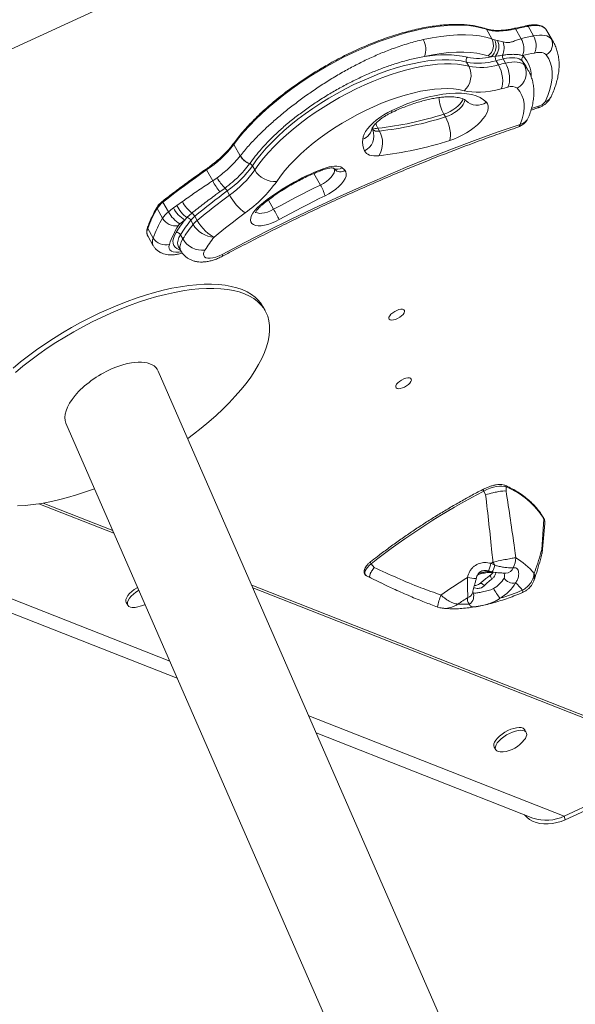
# Model space of a CAD drawing. Units: millimetres. Extents: x -3106 to 13240, y -5740 to 1341.
# Drawn here: x 11027 to 11343, y -766 to -206 of the extents above; entities that cross this region are included whole.
import ezdxf

# ---------------------------------------------------------------- set-up
doc = ezdxf.new("R2010")
doc.units = ezdxf.units.MM

msp = doc.modelspace()

# ---------------------------------------------------------------- linework, layer by layer
at = {"color": 7, "linetype": 'Continuous', "lineweight": 15}
for p, q in [((11966.93, 213.23), (10931.03, -265.1)), ((11295.53, -217.2), (11292.42, -211.69)), ((11312.14, -217.03), (11309.04, -211.52)), ((11319.2, -215.5), (11316.1, -210)), ((11329.34, -217.19), (11326.23, -211.69)), ((11327.44, -213.55), (11326.23, -211.69)), ((11297.01, -217.63), (11298.75, -218.07)), ((11298.75, -218.07), (11301.91, -218.86)), ((11312.14, -217.03), (11312.19, -217.01)), ((11330.54, -219.05), (11327.44, -213.55)), ((11297.55, -227.03), (11295.2, -227.35)), ((11303.3, -230.9), (11301.97, -228.55)), ((11313.03, -226.64), (11313.01, -226.63)), ((11282.4, -232.72), (11281.07, -230.36)), ((11299.28, -231.89), (11297.95, -229.53)), ((11314.02, -232.05), (11312.69, -229.69)), ((11314.94, -232.74), (11314.77, -232.46)), ((11316.27, -235.1), (11314.94, -232.74)), ((11317.8, -257.62), (11321.59, -256.42)), ((11268.25, -259.9), (11269.14, -261.47)), ((11230.67, -267.96), (11231.55, -269.53)), ((11152.39, -283.64), (11148.75, -277.19)), ((11152.39, -283.64), (11152.5, -283.5)), ((11157.81, -288.04), (11157.73, -288.16)), ((11160.71, -291.63), (11159.38, -289.27)), ((11136.77, -297.87), (11133.26, -291.66)), ((11136.77, -297.87), (11139.23, -296.17)), ((11143.76, -301.9), (11140.9, -304)), ((11146.36, -305.91), (11145.03, -303.55)), ((11111.6, -315.42), (11108.49, -309.92)), ((11114.43, -313.22), (11116.35, -311.81)), ((11116.35, -311.81), (11119.53, -309.61)), ((11108.23, -319.06), (11105.13, -313.56)), ((11122.12, -318.75), (11120.89, -320.11)), ((11124.89, -316.19), (11122.12, -318.75)), ((11127.9, -320.32), (11126.56, -317.96)), ((11125.66, -322.56), (11124.33, -320.2)), ((11102.92, -330.35), (11099.81, -324.85)), ((11099.89, -329.18), (11102.99, -334.69)), ((11119.79, -330.83), (11118.46, -328.47)), ((11117.32, -335.26), (11118.65, -337.62)), ((11166.62, -371.61), (11165.29, -369.25)), ((11496.95, -1301.53), (11105.79, -405.93)), ((11053.27, -435.59), (11441.96, -1325.55)), ((10793.86, -453.8), (11116.58, -580.55)), ((11291.99, -476.34), (11290.9, -474.22)), ((11303.64, -474.16), (11303.68, -471.83)), ((11040.25, -480.99), (11079.9, -496.57)), ((11037.93, -481.37), (11080.58, -498.12)), ((11323.9, -507.44), (11325.17, -490.04)), ((11324.08, -509.18), (11325.65, -492.51)), ((11325.64, -492.62), (11325.65, -492.51)), ((11228.61, -517.52), (11226.91, -515.47)), ((11294.98, -515.21), (11297.15, -516.33)), ((11224.27, -522.33), (11225.67, -523.05)), ((11226.37, -523.34), (11224.27, -522.33)), ((11225.67, -523.05), (11232.29, -526.25)), ((11158.93, -527.6), (11401.37, -622.82)), ((11159.61, -529.16), (11402.58, -624.58)), ((11284.48, -532.12), (11284.5, -532.05)), ((11087.6, -537.48), (11088.49, -539.05)), ((11315.12, -611.39), (11314.23, -609.82)), ((11195.61, -611.59), (11318.89, -660)), ((11296.81, -619.65), (11297.7, -621.22)), ((11336.63, -658.92), (11399.14, -630.06)), ((11337.21, -661), (11399.71, -632.14)), ((11337.21, -661), (11336.63, -658.92))]:
    msp.add_line(p, q, dxfattribs=at)
at = {"color": 8, "linetype": 'Continuous', "lineweight": 15}
for p, q in [((11329.34, -217.19), (11330.54, -219.04)), ((11318.11, -256.65), (11322.61, -255.24)), ((11194.27, -293.64), (11197.98, -300.22)), ((11168.4, -308.73), (11171.38, -314.02)), ((10801.56, -448.77), (11112.34, -570.83)), ((11191.37, -601.86), (11336.63, -658.92))]:
    msp.add_line(p, q, dxfattribs=at)
at = {"color": 7, "linetype": 'Continuous', "lineweight": 15, "flags": 128}
for points in [[(11292.42, -211.69), (11289.35, -210.78), (11286.03, -210.08), (11282.47, -209.6), (11278.68, -209.33), (11274.69, -209.29), (11270.49, -209.46), (11266.12, -209.85), (11261.59, -210.46), (11256.91, -211.29), (11252.1, -212.32), (11247.18, -213.56), (11242.16, -215.01), (11237.08, -216.65), (11231.93, -218.49), (11226.76, -220.51), (11221.56, -222.71), (11216.37, -225.07), (11211.2, -227.6), (11206.08, -230.28), (11201.01, -233.09), (11196.03, -236.04), (11191.14, -239.11), (11186.37, -242.28), (11181.74, -245.55), (11177.26, -248.91), (11172.95, -252.33), (11168.82, -255.81), (11164.89, -259.34), (11161.18, -262.9), (11157.7, -266.48), (11154.46, -270.06), (11151.47, -273.64), (11148.75, -277.19)], [(11309.04, -211.52), (11306.57, -212.03), (11304.19, -212.39), (11301.91, -212.62), (11299.74, -212.71), (11297.69, -212.66), (11295.79, -212.48), (11294.02, -212.15), (11292.42, -211.69)], [(11326.23, -211.69), (11325.57, -210.98), (11324.71, -210.41), (11323.66, -209.98), (11322.43, -209.69), (11321.04, -209.54), (11319.51, -209.55), (11317.86, -209.7), (11316.1, -210)], [(11256.37, -217.55), (11261.55, -216.5), (11266.57, -215.69), (11271.41, -215.13), (11276.05, -214.84), (11280.46, -214.8), (11284.63, -215.01), (11288.55, -215.49), (11292.18, -216.22), (11295.53, -217.2)], [(11319.2, -215.5), (11320.96, -215.2), (11322.62, -215.05), (11324.15, -215.05), (11325.53, -215.19), (11326.76, -215.48), (11327.81, -215.91), (11328.67, -216.49), (11329.34, -217.19)], [(11281.07, -230.36), (11277.98, -229.69), (11274.65, -229.24), (11271.09, -229.01), (11267.32, -229.01), (11263.35, -229.24), (11259.2, -229.69), (11254.89, -230.36), (11250.43, -231.25), (11245.86, -232.35), (11241.19, -233.67), (11236.44, -235.19), (11231.63, -236.9), (11226.79, -238.81), (11221.93, -240.9), (11217.08, -243.16), (11212.26, -245.58), (11207.5, -248.15), (11202.8, -250.86), (11198.21, -253.69), (11193.73, -256.64), (11189.38, -259.69), (11185.19, -262.83), (11181.18, -266.04), (11177.36, -269.3), (11173.74, -272.61), (11170.36, -275.95), (11167.22, -279.3), (11164.33, -282.64), (11161.71, -285.97), (11159.38, -289.27)], [(11293.46, -226.85), (11290.36, -225.94), (11287, -225.27), (11283.37, -224.83), (11279.51, -224.62), (11275.42, -224.66), (11271.12, -224.94), (11266.64, -225.45), (11261.99, -226.2), (11257.2, -227.18)], [(11312.69, -229.69), (11311.93, -229.05), (11310.97, -228.54), (11309.84, -228.18), (11308.53, -227.95), (11307.07, -227.88), (11305.48, -227.96), (11303.77, -228.18), (11301.97, -228.55)], [(11326.43, -226.26), (11326, -225.81), (11325.44, -225.43), (11324.76, -225.15), (11323.96, -224.96), (11323.06, -224.87), (11322.06, -224.87), (11320.99, -224.97), (11319.84, -225.17)], [(11325.76, -252.92), (11327.32, -249.39), (11328.51, -245.96), (11329.33, -242.67), (11329.78, -239.5), (11329.86, -236.5), (11329.56, -233.66), (11328.88, -231), (11327.84, -228.53), (11326.43, -226.26)], [(11160.71, -291.63), (11163.04, -288.33), (11165.66, -285), (11168.55, -281.66), (11171.69, -278.31), (11175.08, -274.97), (11178.69, -271.66), (11182.51, -268.39), (11186.52, -265.19), (11190.71, -262.05), (11195.06, -259), (11199.54, -256.05), (11204.14, -253.22), (11208.83, -250.51), (11213.59, -247.94), (11218.41, -245.52), (11223.26, -243.26), (11228.12, -241.17), (11232.96, -239.26), (11237.77, -237.55), (11242.52, -236.03), (11247.19, -234.71), (11251.76, -233.6), (11256.22, -232.71), (11260.53, -232.04), (11264.68, -231.59), (11268.65, -231.37), (11272.42, -231.37), (11275.98, -231.6), (11279.31, -232.05), (11282.4, -232.72)], [(11299.28, -231.89), (11300.09, -233.53), (11300.75, -235.34), (11301.25, -237.23), (11301.57, -239.15), (11301.68, -241), (11301.59, -242.73), (11301.3, -244.27), (11300.82, -245.55)], [(11303.3, -230.9), (11305.1, -230.54), (11306.81, -230.31), (11308.41, -230.24), (11309.86, -230.31), (11311.17, -230.53), (11312.3, -230.9), (11313.26, -231.41), (11314.02, -232.05)], [(11303.3, -230.9), (11304.11, -232.55), (11304.76, -234.36), (11305.25, -236.26), (11305.53, -238.18), (11305.62, -240.04), (11305.5, -241.78), (11305.17, -243.32), (11304.65, -244.61)], [(11279.72, -246.59), (11276.82, -245.97), (11273.67, -245.57), (11270.29, -245.39), (11266.7, -245.44), (11262.92, -245.72), (11258.96, -246.23), (11254.86, -246.95), (11250.62, -247.9), (11246.27, -249.05), (11241.83, -250.42), (11237.33, -251.98), (11232.79, -253.74), (11228.23, -255.68), (11223.68, -257.8), (11219.16, -260.07), (11214.7, -262.5), (11210.31, -265.07), (11206.02, -267.75), (11201.85, -270.55), (11197.83, -273.45), (11193.97, -276.42), (11190.3, -279.47), (11186.83, -282.56), (11183.59, -285.68), (11180.58, -288.82), (11177.83, -291.96), (11175.34, -295.09), (11173.14, -298.19)], [(11300.82, -245.55), (11297.75, -246.25), (11294.77, -246.8), (11291.9, -247.18), (11289.15, -247.39), (11286.55, -247.44), (11284.1, -247.32), (11281.82, -247.04), (11279.72, -246.59)], [(11311.55, -265.75), (11312.68, -262.63), (11313.44, -259.63), (11313.82, -256.78), (11313.81, -254.09), (11313.43, -251.57), (11312.66, -249.23), (11311.52, -247.1), (11310.01, -245.18)], [(11238.68, -257.83), (11242.97, -255.89), (11247.26, -254.15), (11251.52, -252.6), (11255.72, -251.25), (11259.84, -250.13), (11263.84, -249.23), (11267.7, -248.57), (11271.4, -248.14), (11274.91, -247.94), (11278.21, -247.99), (11281.27, -248.28), (11284.08, -248.8), (11286.62, -249.56), (11288.86, -250.55), (11290.81, -251.76), (11292.44, -253.18)], [(11292.44, -253.18), (11293.11, -254.13), (11293.46, -255.25), (11293.49, -256.53), (11293.2, -257.93), (11292.6, -259.44), (11291.68, -261.03), (11290.48, -262.67), (11289.01, -264.32), (11287.3, -265.97), (11285.38, -267.58), (11283.28, -269.12), (11281.05, -270.56), (11278.72, -271.88), (11276.33, -273.06), (11273.92, -274.07), (11271.55, -274.89)], [(11222.06, -274.23), (11222.31, -272.86), (11222.87, -271.38), (11223.74, -269.82), (11224.89, -268.21), (11226.3, -266.57), (11227.95, -264.94), (11229.81, -263.34), (11231.85, -261.81), (11234.04, -260.36), (11236.32, -259.03), (11238.68, -257.83)], [(11271.55, -274.89), (11271.86, -273.66), (11271.99, -272.17), (11271.93, -270.48), (11271.68, -268.66), (11271.26, -266.78), (11270.68, -264.9), (11269.96, -263.11), (11269.14, -261.47)], [(11142.12, -339.67), (11155.04, -332.89), (11168.01, -326.28), (11181.03, -319.84), (11194.08, -313.57), (11207.16, -307.48), (11220.25, -301.58), (11233.35, -295.86), (11246.45, -290.34), (11259.53, -285.01), (11272.6, -279.89), (11285.62, -274.96), (11298.61, -270.25), (11311.55, -265.75)], [(11231.31, -283.52), (11229.79, -283.62), (11228.39, -283.6), (11227.12, -283.44), (11225.99, -283.15), (11225.02, -282.74), (11224.21, -282.21), (11223.57, -281.56), (11223.11, -280.81)], [(11199.51, -290.95), (11201.24, -290.35), (11202.92, -289.9), (11204.51, -289.6), (11206, -289.45), (11207.36, -289.46), (11208.55, -289.63), (11209.58, -289.95), (11210.4, -290.42)], [(11133.26, -291.66), (11130.07, -293.89), (11126.9, -296.13), (11123.76, -298.4), (11120.65, -300.67), (11117.57, -302.97), (11114.51, -305.27), (11111.49, -307.59), (11108.49, -309.92)], [(11211.99, -291.85), (11212.55, -292.75), (11212.76, -293.84), (11212.6, -295.09), (11212.08, -296.47), (11211.22, -297.94), (11210.03, -299.45), (11208.56, -300.98), (11206.83, -302.47), (11204.9, -303.89), (11202.82, -305.19), (11200.64, -306.35)], [(11171.38, -314.02), (11174.67, -312.21), (11177.98, -310.43), (11181.3, -308.68), (11184.62, -306.94), (11187.95, -305.23), (11191.29, -303.53), (11194.63, -301.87), (11197.98, -300.22)], [(11200.64, -306.35), (11197.35, -307.96), (11194.07, -309.6), (11190.8, -311.26), (11187.53, -312.94), (11184.28, -314.64), (11181.02, -316.37), (11177.78, -318.11), (11174.55, -319.88)], [(11174.55, -319.88), (11172.42, -320.96), (11170.27, -321.86), (11168.16, -322.56), (11166.14, -323.05), (11164.26, -323.31), (11162.57, -323.33), (11161.11, -323.12), (11159.93, -322.67), (11159.04, -322.01), (11158.48, -321.14), (11158.25, -320.09), (11158.37, -318.89), (11158.83, -317.57), (11159.61, -316.15), (11160.71, -314.69), (11162.08, -313.2), (11163.71, -311.74)], [(11137.62, -329.76), (11136.51, -329.3), (11135.26, -328.56), (11133.94, -327.56), (11132.58, -326.34), (11131.25, -324.95), (11130, -323.45), (11128.86, -321.88), (11127.9, -320.32)], [(11132.37, -337.17), (11131.78, -338.32), (11131.55, -339.37), (11131.66, -340.27), (11132.12, -340.99), (11132.91, -341.5), (11134, -341.78), (11135.35, -341.81), (11136.9, -341.61), (11138.58, -341.17), (11140.35, -340.52), (11142.12, -339.67)], [(11023.19, -404.34), (11027.48, -400.79), (11031.95, -397.31), (11036.57, -393.91), (11041.35, -390.59), (11046.25, -387.37), (11051.27, -384.25), (11056.38, -381.26), (11061.57, -378.4), (11066.82, -375.68), (11072.1, -373.1), (11077.41, -370.69), (11082.72, -368.45), (11088.02, -366.38), (11093.28, -364.49), (11098.49, -362.79), (11103.62, -361.29), (11108.67, -359.99), (11113.61, -358.89), (11118.42, -358), (11123.1, -357.33), (11127.61, -356.86), (11131.96, -356.62), (11136.11, -356.59), (11140.06, -356.78), (11143.79, -357.19), (11147.3, -357.81), (11150.56, -358.64), (11153.56, -359.68), (11156.31, -360.93), (11158.77, -362.39), (11160.96, -364.03), (11162.85, -365.87), (11164.45, -367.9), (11165.29, -369.25)], [(11024.52, -406.69), (11028.81, -403.15), (11033.28, -399.67), (11037.91, -396.27), (11042.68, -392.95), (11047.59, -389.73), (11052.6, -386.61), (11057.71, -383.62), (11062.9, -380.76), (11068.15, -378.03), (11073.43, -375.46), (11078.74, -373.05), (11084.05, -370.8), (11089.35, -368.73), (11094.61, -366.85), (11099.82, -365.15), (11104.95, -363.65), (11110, -362.34), (11114.94, -361.25), (11119.75, -360.36), (11124.43, -359.68), (11128.94, -359.22), (11133.29, -358.98), (11137.44, -358.95), (11141.39, -359.14), (11145.13, -359.54), (11148.63, -360.17), (11151.89, -361), (11154.89, -362.04), (11157.64, -363.29), (11160.1, -364.74), (11162.29, -366.39), (11164.18, -368.23), (11165.78, -370.25), (11167.07, -372.46), (11168.05, -374.83), (11168.73, -377.36), (11169.09, -380.04), (11169.14, -382.87), (11168.87, -385.83), (11168.29, -388.91), (11167.39, -392.11), (11166.19, -395.4), (11164.69, -398.79), (11162.88, -402.25), (11160.78, -405.78), (11158.4, -409.36), (11155.74, -412.98), (11152.81, -416.62), (11149.62, -420.29), (11146.19, -423.95), (11142.52, -427.6), (11138.64, -431.23), (11134.54, -434.82), (11130.25, -438.36), (11125.79, -441.84), (11122.53, -444.26)], [(11236.91, -375.97), (11237.14, -376.51), (11237.68, -376.86), (11238.5, -376.99), (11239.53, -376.9), (11240.7, -376.57), (11241.92, -376.06), (11243.11, -375.38), (11244.16, -374.59), (11245.01, -373.75), (11245.59, -372.92), (11245.85, -372.17), (11245.79, -371.54), (11245.4, -371.09), (11244.71, -370.85), (11243.78, -370.83), (11242.67, -371.05), (11241.46, -371.47), (11240.25, -372.07), (11239.12, -372.81), (11238.16, -373.63), (11237.44, -374.47), (11237.02, -375.27), (11236.91, -375.97)], [(11240.84, -414.96), (11241.07, -415.5), (11241.61, -415.85), (11242.43, -415.98), (11243.46, -415.88), (11244.63, -415.56), (11245.85, -415.04), (11247.03, -414.37), (11248.09, -413.58), (11248.93, -412.74), (11249.51, -411.91), (11249.78, -411.16), (11249.72, -410.53), (11249.33, -410.08), (11248.64, -409.84), (11247.71, -409.82), (11246.6, -410.03), (11245.39, -410.46), (11244.18, -411.06), (11243.05, -411.8), (11242.09, -412.62), (11241.37, -413.46), (11240.95, -414.26), (11240.84, -414.96)], [(11069.54, -472.84), (11064.45, -474.67), (11059.25, -476.36), (11054.11, -477.87), (11049.06, -479.17), (11044.12, -480.27), (11039.31, -481.15), (11034.63, -481.83), (11030.12, -482.29), (11025.77, -482.54)], [(11303.68, -471.83), (11302.59, -471.49), (11301.29, -471.34), (11299.81, -471.37), (11298.18, -471.6), (11296.44, -472.01), (11294.62, -472.59), (11292.76, -473.33), (11290.9, -474.22)], [(11297.15, -516.33), (11297.02, -516.11), (11296.9, -515.89), (11296.77, -515.67), (11296.65, -515.45), (11296.52, -515.22), (11296.39, -515), (11296.26, -514.78), (11296.14, -514.55)], [(11226.91, -515.47), (11225.74, -516.49), (11224.77, -517.52), (11224.02, -518.54), (11223.53, -519.52), (11223.3, -520.41), (11223.35, -521.2), (11223.68, -521.84), (11224.27, -522.33)], [(11094.03, -528.91), (11093.75, -529.07), (11092.17, -530.1), (11090.74, -531.22), (11089.52, -532.39), (11088.53, -533.56), (11087.83, -534.7), (11087.44, -535.76), (11087.36, -536.7), (11087.6, -537.48)], [(11094.76, -530.58), (11094.64, -530.65), (11093.06, -531.67), (11091.63, -532.79), (11090.4, -533.96), (11089.42, -535.13), (11088.72, -536.27), (11088.32, -537.33), (11088.25, -538.27), (11088.5, -539.07), (11089.06, -539.68), (11089.92, -540.1), (11091.04, -540.3), (11092.39, -540.28), (11092.72, -540.25)], [(11309.6, -608.68), (11308.01, -609.04), (11306.34, -609.59), (11304.63, -610.34), (11302.96, -611.24), (11301.38, -612.27), (11299.95, -613.39), (11298.73, -614.55), (11297.74, -615.72), (11297.04, -616.86), (11296.65, -617.92), (11296.57, -618.87), (11296.81, -619.65)], [(11314.23, -609.82), (11313.98, -609.47), (11313.27, -608.95), (11312.27, -608.64), (11311.03, -608.55), (11309.6, -608.68)], [(11310.48, -610.26), (11308.9, -610.61), (11307.23, -611.17), (11305.52, -611.91), (11303.85, -612.81), (11302.27, -613.84), (11300.84, -614.96), (11299.61, -616.12), (11298.63, -617.3), (11297.93, -618.43), (11297.53, -619.49), (11297.46, -620.44), (11297.71, -621.23), (11298.27, -621.85), (11299.13, -622.27), (11300.25, -622.47), (11301.6, -622.45), (11301.93, -622.41)], [(11313.95, -615.63), (11314.58, -614.74), (11315.13, -613.63), (11315.36, -612.63), (11315.28, -611.75), (11314.87, -611.04), (11314.15, -610.52), (11313.16, -610.21), (11311.92, -610.12), (11310.48, -610.26)], [(11314.01, -658.09), (11314.11, -658.23), (11315.35, -659.59), (11316.88, -660.77), (11318.66, -661.75), (11320.66, -662.51), (11322.84, -663.03), (11325.16, -663.31), (11327.57, -663.34), (11330.03, -663.11), (11332.49, -662.64), (11334.9, -661.94), (11337.21, -661)]]:
    msp.add_lwpolyline(points, dxfattribs=at)
at = {"color": 8, "linetype": 'Continuous', "lineweight": 15, "flags": 128}
for points in [[(11308.49, -211.14), (11308.52, -211.13), (11308.63, -211.14), (11308.74, -211.19), (11308.84, -211.27), (11308.94, -211.38), (11309.04, -211.52)], [(11314.77, -232.46), (11314.23, -231.61), (11312.69, -229.69)], [(11314.02, -232.05), (11315.56, -233.97), (11316.27, -235.11)], [(11279.14, -251.17), (11278.98, -251.69), (11278.41, -252.82), (11277.53, -254.01), (11276.37, -255.22), (11274.98, -256.39), (11273.41, -257.48), (11271.72, -258.45), (11269.98, -259.27), (11268.25, -259.9)], [(11269.14, -261.47), (11270.87, -260.84), (11272.61, -260.03), (11274.3, -259.05), (11275.87, -257.96), (11277.26, -256.79), (11278.41, -255.59), (11279.3, -254.4), (11279.87, -253.26), (11280.11, -252.23), (11280.1, -251.71)], [(11238.51, -259.01), (11238.59, -258.96), (11238.72, -258.56), (11238.68, -257.83)], [(11229.51, -265.17), (11229.89, -266.31), (11230.67, -267.96)], [(11197.98, -300.22), (11199.75, -299.26), (11201.41, -298.17), (11202.89, -296.98), (11204.14, -295.74), (11205.11, -294.5), (11205.75, -293.32), (11206.04, -292.24), (11205.98, -291.3), (11205.81, -290.91)], [(11108.49, -309.92), (11108.42, -309.77), (11108.36, -309.64), (11108.33, -309.52), (11108.32, -309.42), (11108.34, -309.35), (11108.37, -309.32)], [(11161.15, -315.54), (11161.31, -315.67), (11162.18, -316.1), (11163.32, -316.31), (11164.69, -316.29), (11166.24, -316.03), (11167.92, -315.55), (11169.65, -314.87), (11171.38, -314.02)], [(11118.37, -337.12), (11117.78, -336.95), (11116.42, -336.36), (11115.36, -335.56), (11114.63, -334.55), (11114.22, -333.36), (11114.15, -332), (11114.42, -330.51), (11115.02, -328.9), (11115.95, -327.2)], [(11118.46, -328.47), (11117.59, -330.07), (11117.04, -331.59), (11116.82, -332.99), (11116.93, -334.25), (11117.32, -335.26)], [(11112.14, -333.93), (11111.87, -335.15), (11111.97, -336.21), (11112.43, -337.09), (11113.24, -337.76), (11114.37, -338.2), (11115.79, -338.39), (11117.45, -338.32), (11118.88, -338.1)], [(11118.65, -337.61), (11118.26, -336.61), (11118.15, -335.35), (11118.37, -333.95), (11118.92, -332.43), (11119.79, -330.83)], [(11226.91, -515.47), (11226.75, -515.26), (11226.62, -515.05), (11226.52, -514.85), (11226.46, -514.68), (11226.44, -514.54), (11226.47, -514.45), (11226.49, -514.44)], [(11295.45, -520.04), (11295.69, -519.96), (11296.02, -519.5), (11296.4, -518.7), (11296.78, -517.61), (11297.15, -516.33)], [(11281.64, -523.23), (11282.95, -523.52), (11284.18, -523.75), (11285.23, -523.88), (11286.03, -523.92), (11286.53, -523.86), (11286.68, -523.74)], [(11295.49, -524.15), (11295.16, -523.57), (11294.91, -523.05), (11294.75, -522.61), (11294.67, -522.26), (11294.7, -522.02), (11294.77, -521.92)], [(11291.36, -527.83), (11290.8, -527.37), (11290.26, -527.01), (11289.76, -526.76), (11289.32, -526.63), (11288.96, -526.62), (11288.7, -526.73), (11288.69, -526.74)]]:
    msp.add_lwpolyline(points, dxfattribs=at)
at = {"color": 8, "linetype": 'Continuous', "lineweight": 15}
for centre, radius, start, end in [((11291.76, -212.05), 0.756, 28.4383, 70.4562), ((11315.55, -210.19), 0.575, 19.286, 91.0397), ((11301.03, -238.52), 16.93, 0.4945, 42.6151), ((11288.11, -248.82), 22.74, 184.0922, 209.158), ((11324.75, -248.29), 4.74, 282.3247, 332.6672), ((11287.18, -245.67), 9.17, 226.1553, 305.0079), ((11320.97, -254.85), 1.69, 291.5327, 346.6854), ((11309.8, -258.79), 7.17, 284.0975, 335.871), ((11219.12, -266.23), 8.52, 290.1538, 353.0268), ((11229.74, -262.61), 5.43, 245.8907, 279.8494), ((11230.5, -265.77), 3.91, 220.6422, 285.6988), ((11309.49, -265.46), 2.07, 293.9964, 351.9792), ((11219.01, -272.31), 9.44, 295.7239, 21.508), ((11149.26, -276.82), 0.63, 149.3899, 215.6095), ((11198.68, -290.95), 0.835, 298.0283, 0.4871), ((11207.73, -286.77), 4.52, 238.718, 306.1747), ((11133.8, -291.17), 0.723, 173.8798, 221.779), ((11209.36, -288.07), 4.6, 224.9939, 304.8096), ((11105.68, -313.19), 0.668, 152.7156, 213.6405), ((11164.12, -310.84), 0.997, 245.4159, 304.1699), ((11100.44, -324.47), 0.733, 161.7097, 211.0742), ((11104.43, -326.94), 5.06, 155.6438, 206.3287), ((11107.55, -332.44), 5.09, 155.7575, 206.2821), ((11141.11, -340.47), 1.29, 352.2984, 38.1138), ((11288.12, -475.27), 2.98, 20.5643, 41.8), ((11302.82, -471.77), 0.854, 356.5374, 64.1562), ((11324.34, -489.97), 0.832, 355.3705, 29.8956), ((11321.42, -492.04), 4.25, 353.6566, 28.1704), ((11276.99, -511.98), 18.28, 335.3004, 349.8108), ((11303.49, -516.46), 4.35, 270.7254, 341.9687), ((11312.45, -522.7), 7.31, 340.349, 13.6054), ((11294.09, -544.99), 29.9, 156.8775, 170.4826), ((11280.82, -530.9), 3.86, 286.4666, 342.7802)]:
    msp.add_arc(centre, radius, start, end, dxfattribs=at)
at = {"color": 7, "linetype": 'Continuous', "lineweight": 15}
for centre, radius, start, end in [((11386.67, -553.89), 351.05, 101.5971, 102.7761), ((11246.91, -223.21), 11.03, 338.937, 30.8811), ((11288.54, -220.75), 7.84, 308.9132, 26.9244), ((11289.84, -221.33), 8.06, 311.6353, 27.3172), ((11300.69, -202.18), 15.88, 251.0001, 256.5616), ((11290.82, -221.57), 8.67, 320.9345, 23.8139), ((11302.69, -222.72), 11.04, 339.2699, 31.0636), ((11389.65, -558.83), 350.48, 101.5964, 102.769), ((11302.7, -222.69), 11.06, 339.0934, 30.8927), ((11310.01, -220.96), 10.7, 336.8716, 30.7215), ((11323.19, -220.22), 6.86, 298.2434, 26.2402), ((11292.82, -222.19), 9.68, 333.9518, 20.1273), ((11268.39, -287.51), 61.36, 77.5676, 100.5104), ((11283.1, -229.32), 2.29, 130.9516, 207.215), ((11287.88, -197.37), 30.87, 258.2651, 283.7136), ((11299.54, -209.19), 18.67, 251.0048, 256.5618), ((11301.04, -227.76), 3.56, 168.2656, 209.8434), ((11376.5, -542.13), 322.32, 103.3699, 104.1062), ((11305.21, -226.76), 3.71, 175.1889, 208.8847), ((11314.49, -228.8), 2.01, 119.8874, 206.2023), ((11388.24, -558.51), 340.28, 101.5959, 102.7692), ((11310.14, -230.21), 4.6, 43.1986, 50.9626), ((11272.23, -237.95), 11.44, 310.9531, 27.2145), ((11287.82, -195.68), 35.33, 258.988, 286.6612), ((11289.15, -198.04), 35.33, 258.9882, 286.6606), ((11377.63, -543.64), 321.45, 103.3697, 104.108), ((11305.01, -236.48), 10.04, 299.8889, 26.2029), ((11374.97, -540.52), 304.14, 103.3667, 104.1098), ((11306.79, -250.03), 5.82, 56.3285, 111.5056), ((11321.11, -249.9), 5.55, 285.7236, 327.0394), ((11207.98, -70.52), 198.74, 276.5562, 287.655), ((11208.86, -72.09), 198.74, 276.5563, 287.655), ((11307.11, -257.89), 10, 288.8061, 337.4369), ((11219.71, -276.32), 13.65, 328.1624, 29.8048), ((11096.86, -237.15), 65.54, 303.7375, 322.3465), ((11235.32, -275.48), 13.32, 174.6369, 203.5922), ((11207.01, -72.09), 212.83, 276.5564, 287.6549), ((11161.13, -278.74), 10.02, 209.3115, 250.1595), ((11161.26, -278.63), 10.02, 209.0866, 249.8903), ((11110.09, -254.11), 60.54, 305.2532, 324.4993), ((11157, -290.69), 2.77, 30.7578, 72.8888), ((11245.55, -411.43), 128.98, 110.9127, 129.3871), ((11203.28, -299.95), 11.9, 42.9352, 53.2278), ((11160.9, -283.69), 25.01, 209.9548, 226.7464), ((11111.42, -256.47), 60.55, 305.2538, 324.4991), ((11172.06, -285.18), 13.05, 209.6175, 274.7695), ((11163.81, -284.09), 30.35, 207.0011, 220.9795), ((11138.62, -307.19), 7.37, 29.5482, 45.8114), ((11111.53, -254.24), 75.68, 305.2534, 324.4992), ((11174.37, -314.1), 27.39, 16.4385, 30.4485), ((11395.95, -644.21), 423.09, 126.374, 129.5465), ((11397.27, -646.55), 423.07, 126.3738, 129.5465), ((11172.02, -292.43), 28.98, 207.7244, 234.557), ((11116.61, -320.81), 13.58, 126.6916, 147.7142), ((11419.44, -707.62), 498.58, 127.7161, 128.1286), ((11130.01, -305.08), 17.57, 207.5801, 238.7505), ((11132.55, -304.22), 17.88, 205.095, 234.3387), ((11138.18, -299.89), 21.03, 207.5222, 230.816), ((11163.16, -347.77), 67.37, 149.4772, 160.1052), ((11119.72, -326.32), 13.58, 126.694, 147.7118), ((11126.59, -307.6), 16.91, 207.5497, 240.0126), ((11121.83, -321.62), 2.88, 29.5263, 84.124), ((11136.16, -329.76), 15.21, 129.0985, 141.0253), ((11122.28, -320.33), 4.89, 28.9758, 57.7967), ((11394.13, -640.41), 402.86, 126.3739, 129.5466), ((11035.31, -391.37), 156.52, 27.1786, 29.6191), ((11166.26, -353.27), 67.36, 149.4769, 160.1061), ((11115.84, -314.64), 8.8, 210.169, 278.4511), ((11171.55, -355.43), 63.18, 149.4766, 160.1063), ((11193.87, -376.24), 92.07, 142.4349, 147.8191), ((11120.57, -325.52), 4.07, 126.6889, 147.7162), ((11416.46, -702.31), 483.16, 127.7164, 128.13), ((11196.63, -377.75), 92.41, 141.4797, 147.772), ((11197.93, -380.08), 92.37, 141.4783, 147.7735), ((11137.48, -332.12), 15.2, 129.097, 141.0276), ((11137.86, -315.83), 13.93, 208.8601, 269.0336), ((11116.24, -329.75), 2.56, 29.8862, 96.6031), ((11202.38, -381.3), 82.76, 141.4794, 147.7723), ((11109.87, -326.11), 8.15, 211.3959, 286.202), ((11130.89, -324.45), 12.81, 209.8868, 276.6015), ((11476.65, -832.65), 403.69, 117.3944, 128.2164), ((11286.88, -513.44), 44.87, 31.4323, 68.0229), ((11483.21, -843.8), 378.68, 119.6046, 119.8057), ((11296.02, -511.58), 13.17, 331.7834, 357.9367), ((11288.88, -546.15), 39.67, 39.3712, 59.2306), ((11473.17, -827.3), 359.36, 122.2066, 125.0884), ((11288.85, -515.72), 15.74, 298.9507, 330.0445), ((11307.66, -520.5), 6.02, 210.8413, 282.6906), ((11334.75, -508.47), 43.67, 208.7844, 217.5461), ((11288.9, -514.8), 23.19, 298.9509, 330.0438), ((11265.69, -418.47), 121.59, 286.4508, 292.9122), ((11286.15, -552.93), 35.03, 39.8917, 49.3115), ((11466.01, -814.76), 335.23, 123.3094, 124.4815), ((11285.14, -535.87), 3.47, 158.5596, 226.3014), ((11280.07, -534), 5.13, 301.3958, 26.227), ((11090.47, -522.22), 18.17, 277.1101, 295.4246), ((11279.14, -488.35), 50.15, 266.6599, 274.1207), ((11299.68, -604.38), 18.17, 277.1101, 321.7603), ((11326.45, -638.03), 23.24, 251.0147, 295.997), ((11326.45, -638.03), 23.24, 251.016, 295.997)]:
    msp.add_arc(centre, radius, start, end, dxfattribs=at)
for start_param, end_param in [(6.22002, 7.583936), (1.300751, 3.078428)]:
    msp.add_ellipse((11079.53, -420.76), major_axis=(25.84, 15.64), ratio=0.475003, start_param=start_param, end_param=end_param, dxfattribs=at)
for points, knots in [([(11292.01, -211.34), (11291.5, -211.18), (11290.04, -210.69), (11287.45, -210.04), (11284.17, -209.45), (11280.68, -209.07), (11277, -208.88), (11273.14, -208.9), (11269.11, -209.11), (11264.93, -209.51), (11260.6, -210.12), (11256.16, -210.91), (11251.6, -211.9), (11246.95, -213.07), (11242.21, -214.42), (11237.41, -215.95), (11232.56, -217.65), (11227.68, -219.52), (11222.78, -221.54), (11217.88, -223.72), (11212.99, -226.05), (11208.13, -228.51), (11203.33, -231.11), (11198.58, -233.82), (11193.91, -236.65), (11189.34, -239.58), (11184.88, -242.61), (11180.54, -245.71), (11176.34, -248.89), (11172.29, -252.13), (11168.41, -255.43), (11164.71, -258.76), (11161.2, -262.13), (11157.89, -265.52), (11154.8, -268.91), (11151.98, -272.24), (11150, -274.77), (11148.97, -276.17), (11148.72, -276.5)], [0, 0, 0, 0, 0.015171, 0.043945, 0.07275, 0.101579, 0.130417, 0.15925, 0.188072, 0.216882, 0.24568, 0.274464, 0.303236, 0.331998, 0.360751, 0.389495, 0.418233, 0.446964, 0.475691, 0.504414, 0.533134, 0.561852, 0.590568, 0.619285, 0.648001, 0.676718, 0.705436, 0.734158, 0.762882, 0.791611, 0.820345, 0.849085, 0.877832, 0.906588, 0.935354, 0.964131, 0.991415, 1, 1, 1, 1]), ([(11308.49, -211.14), (11307.98, -211.25), (11306.48, -211.58), (11304.1, -211.97), (11301.41, -212.26), (11298.89, -212.36), (11296.56, -212.28), (11294.44, -212), (11292.96, -211.66), (11292.2, -211.4), (11292.01, -211.34)], [0, 0, 0, 0, 0.077185, 0.223666, 0.36996, 0.515988, 0.661736, 0.807237, 0.952618, 1, 1, 1, 1]), ([(11315.54, -209.61), (11314.27, -209.88), (11311.93, -210.37), (11309.56, -210.9), (11308.49, -211.14)], [0, 0, 0, 0, 0.546906, 1, 1, 1, 1]), ([(11326.18, -211.6), (11326.03, -211.42), (11325.63, -210.92), (11324.76, -210.26), (11323.55, -209.69), (11322.12, -209.31), (11320.46, -209.12), (11318.62, -209.15), (11316.95, -209.34), (11315.9, -209.55), (11315.54, -209.61)], [0, 0, 0, 0, 0.078495, 0.211204, 0.34683, 0.487862, 0.632952, 0.779638, 0.926129, 1, 1, 1, 1]), ([(11152.5, -283.5), (11154.03, -281.63), (11157.1, -277.87), (11162.27, -272.47), (11167.57, -267.37), (11172.95, -262.57), (11178.74, -257.76), (11184.84, -253.03), (11191.15, -248.44), (11197.68, -243.99), (11204.46, -239.69), (11211.39, -235.63), (11218.35, -231.87), (11225.36, -228.42), (11232.46, -225.27), (11240.06, -222.3), (11248.1, -219.6), (11253.61, -218.24), (11256.37, -217.55)], [0, 0, 0, 0, 0.070629, 0.141981, 0.200483, 0.258984, 0.319198, 0.379411, 0.437968, 0.496526, 0.556789, 0.617052, 0.675565, 0.734078, 0.794287, 0.854496, 0.926856, 1, 1, 1, 1]), ([(11301.91, -218.86), (11302.46, -218.97), (11303.56, -219.2), (11305.37, -219.23), (11307.34, -218.79), (11309.46, -217.83), (11311.24, -217.3), (11312.14, -217.03)], [0, 0, 0, 0, 0.155003, 0.31195, 0.516588, 0.757246, 1, 1, 1, 1]), ([(11328.96, -250.47), (11329.25, -249.85), (11330.09, -248.07), (11331.27, -245.13), (11332.39, -241.68), (11333.19, -238.29), (11333.67, -234.98), (11333.82, -231.78), (11333.65, -228.7), (11333.17, -225.77), (11332.37, -223), (11331.49, -220.76), (11330.76, -219.5), (11330.5, -219.06)], [0, 0, 0, 0, 0.054579, 0.159114, 0.263496, 0.367169, 0.469566, 0.570105, 0.668348, 0.764139, 0.857661, 0.949371, 1, 1, 1, 1]), ([(11257.2, -227.18), (11254.74, -227.65), (11249.79, -228.6), (11242.43, -230.65), (11235.38, -232.99), (11228.66, -235.57), (11221.83, -238.53), (11214.98, -241.85), (11208.23, -245.45), (11201.56, -249.34), (11195.01, -253.52), (11188.7, -257.92), (11182.76, -262.43), (11177.15, -267.07), (11171.88, -271.85), (11167.67, -276.07), (11164.02, -280.08), (11160.83, -283.87), (11158.82, -286.65), (11157.81, -288.04)], [0, 0, 0, 0, 0.069923, 0.140678, 0.198425, 0.256172, 0.315871, 0.375571, 0.434501, 0.493432, 0.554448, 0.615465, 0.674702, 0.733938, 0.795297, 0.856658, 0.893178, 0.946406, 1, 1, 1, 1]), ([(11301.52, -226.45), (11300.42, -226.6), (11299.09, -226.8), (11297.77, -227), (11297.55, -227.03)], [0, 0, 0, 0, 0.82986, 1, 1, 1, 1]), ([(11313.01, -226.63), (11312.37, -226.46), (11311.09, -226.13), (11308.92, -225.91), (11306.39, -225.91), (11303.88, -226.1), (11302.18, -226.35), (11301.52, -226.45)], [0, 0, 0, 0, 0.212088, 0.425588, 0.641126, 0.860614, 1, 1, 1, 1]), ([(11316.35, -261.73), (11316.59, -261.12), (11317.29, -259.39), (11318.2, -256.52), (11318.97, -253.16), (11319.4, -249.88), (11319.47, -246.71), (11319.21, -243.67), (11318.63, -240.79), (11317.73, -238.09), (11316.92, -236.2), (11316.34, -235.27), (11316.25, -235.13)], [0, 0, 0, 0, 0.066215, 0.191196, 0.314735, 0.43523, 0.551812, 0.664191, 0.772661, 0.877919, 0.980888, 1, 1, 1, 1]), ([(11238.51, -259.01), (11239.14, -258.72), (11240.97, -257.87), (11243.99, -256.57), (11247.56, -255.16), (11251.07, -253.92), (11254.49, -252.85), (11257.81, -251.96), (11260.99, -251.23), (11264, -250.69), (11266.83, -250.31), (11269.45, -250.1), (11271.83, -250.05), (11273.95, -250.14), (11275.8, -250.35), (11277.36, -250.65), (11278.61, -251.02), (11279.57, -251.42), (11280.25, -251.8), (11280.62, -252.08), (11280.74, -252.2), (11280.79, -252.25)], [0, 0, 0, 0, 0.030276, 0.088084, 0.145759, 0.203233, 0.260453, 0.317359, 0.373887, 0.42997, 0.48554, 0.540526, 0.594874, 0.648548, 0.701562, 0.754016, 0.806145, 0.85833, 0.911181, 0.965986, 1, 1, 1, 1]), ([(11321.59, -256.42), (11321.92, -256.31), (11322.79, -256.01), (11324.16, -255.34), (11325.66, -254.38), (11327, -253.23), (11328.14, -251.94), (11328.69, -250.96), (11328.96, -250.47)], [0, 0, 0, 0, 0.107432, 0.283864, 0.461336, 0.648972, 0.824068, 1, 1, 1, 1]), ([(11227.48, -267.79), (11227.47, -267.8), (11227.47, -267.82), (11227.6, -267.55), (11227.91, -267.05), (11228.44, -266.35), (11229.19, -265.49), (11230.18, -264.51), (11231.4, -263.45), (11232.81, -262.36), (11234.39, -261.28), (11236.09, -260.25), (11237.49, -259.5), (11238.3, -259.12), (11238.51, -259.01)], [0, 0, 0, 0, 0.042297, 0.119658, 0.199112, 0.28218, 0.36959, 0.461331, 0.556936, 0.655669, 0.756704, 0.859216, 0.962403, 1, 1, 1, 1]), ([(11142.38, -340.64), (11144.38, -339.58), (11150.18, -336.5), (11159.82, -331.51), (11171.31, -325.71), (11182.83, -320.04), (11194.38, -314.51), (11205.95, -309.12), (11217.52, -303.88), (11229.1, -298.79), (11240.68, -293.85), (11252.25, -289.06), (11263.81, -284.43), (11275.34, -279.96), (11286.84, -275.65), (11298.1, -271.59), (11305.92, -268.86), (11309.93, -267.49), (11310.34, -267.35)], [0, 0, 0, 0, 0.036082, 0.104692, 0.173301, 0.241907, 0.31051, 0.379109, 0.447704, 0.516294, 0.584878, 0.653456, 0.722026, 0.79059, 0.859144, 0.927689, 0.992612, 1, 1, 1, 1]), ([(11227.77, -268.8), (11227.76, -268.76), (11227.71, -268.64), (11227.63, -268.42), (11227.61, -268.07), (11227.6, -267.94)], [0, 0, 0, 0, 0.236627, 0.731256, 1, 1, 1, 1]), ([(11148.72, -276.5), (11148.44, -276.88), (11147.63, -277.97), (11146.09, -279.8), (11144.06, -281.98), (11141.81, -284.16), (11139.95, -285.84), (11138.79, -286.76), (11138.5, -286.99)], [0, 0, 0, 0, 0.108458, 0.314167, 0.520182, 0.726484, 0.933027, 1, 1, 1, 1]), ([(11139.23, -296.17), (11140.36, -295.3), (11142.63, -293.53), (11146.04, -290.52), (11149.45, -287.18), (11151.41, -284.83), (11152.39, -283.64)], [0, 0, 0, 0, 0.214045, 0.430843, 0.712239, 1, 1, 1, 1]), ([(11138.5, -286.99), (11137.92, -287.47), (11136.48, -288.65), (11134.63, -290.01), (11133.38, -290.89), (11133.08, -291.1)], [0, 0, 0, 0, 0.3396531, 0.8424351, 1, 1, 1, 1]), ([(11157.73, -288.16), (11156.76, -289.45), (11154.8, -292.06), (11151.35, -295.58), (11147.67, -298.89), (11145.18, -300.81), (11143.76, -301.9)], [0, 0, 0, 0, 0.280331, 0.568092, 0.752476, 1, 1, 1, 1]), ([(11199.07, -291.69), (11199.35, -291.59), (11200.16, -291.29), (11201.44, -290.92), (11202.8, -290.63), (11203.93, -290.5), (11204.77, -290.5), (11205.26, -290.57), (11205.42, -290.63), (11205.39, -290.61), (11205.39, -290.61)], [0, 0, 0, 0, 0.0867985, 0.2507487, 0.4112256, 0.5666309, 0.7160745, 0.8596838, 0.9998289, 1, 1, 1, 1]), ([(11205.18, -290.49), (11205.34, -290.61), (11205.69, -290.88), (11205.96, -291.17), (11206.1, -291.31)], [0, 0, 0, 0, 0.466955, 1, 1, 1, 1]), ([(11133.08, -291.1), (11131.84, -291.97), (11128.23, -294.48), (11122.35, -298.71), (11115.62, -303.71), (11110.99, -307.26), (11108.64, -309.11), (11108.37, -309.32)], [0, 0, 0, 0, 0.146377, 0.424501, 0.702644, 0.966163, 1, 1, 1, 1]), ([(11164.68, -311.66), (11165.2, -311.24), (11166.71, -310), (11169.33, -307.99), (11172.57, -305.66), (11175.95, -303.41), (11179.43, -301.24), (11182.99, -299.18), (11186.62, -297.24), (11190.28, -295.42), (11193.96, -293.75), (11196.89, -292.53), (11198.59, -291.88), (11199.07, -291.69)], [0, 0, 0, 0, 0.052814, 0.153321, 0.253988, 0.3548, 0.455715, 0.556688, 0.657684, 0.758653, 0.859552, 0.960343, 1, 1, 1, 1]), ([(11119.53, -309.61), (11121.95, -307.88), (11126.81, -304.43), (11132.61, -300.56), (11135.96, -298.4), (11136.77, -297.87)], [0, 0, 0, 0, 0.43096, 0.862556, 1, 1, 1, 1]), ([(11140.9, -304), (11140.14, -304.55), (11137.02, -306.82), (11131.63, -310.86), (11127.14, -314.41), (11124.89, -316.19)], [0, 0, 0, 0, 0.137878, 0.568563, 1, 1, 1, 1]), ([(11105.09, -312.88), (11104.73, -313.51), (11103.7, -315.32), (11102.2, -318.27), (11100.78, -321.44), (11100.05, -323.4), (11099.74, -324.24)], [0, 0, 0, 0, 0.160546, 0.466179, 0.771915, 1, 1, 1, 1]), ([(11108.37, -309.32), (11108.14, -309.51), (11107.47, -310.05), (11106.5, -310.99), (11105.64, -312), (11105.25, -312.63), (11105.09, -312.88)], [0, 0, 0, 0, 0.16329, 0.475293, 0.790191, 1, 1, 1, 1]), ([(11161.03, -316.05), (11161.03, -316.05), (11161.02, -316.08), (11161.1, -315.8), (11161.36, -315.29), (11161.84, -314.56), (11162.54, -313.69), (11163.48, -312.7), (11164.27, -312.01), (11164.68, -311.66)], [0, 0, 0, 0, 0.068874, 0.211536, 0.355819, 0.505574, 0.662731, 0.827098, 1, 1, 1, 1]), ([(11099.74, -324.24), (11099.66, -324.5), (11099.41, -325.27), (11099.23, -326.48), (11099.34, -327.82), (11099.63, -328.81), (11099.98, -329.28), (11100.07, -329.42)], [0, 0, 0, 0, 0.137922, 0.399814, 0.656587, 0.902649, 1, 1, 1, 1]), ([(11103.03, -334.68), (11103.18, -334.95), (11103.59, -335.72), (11104.55, -336.79), (11105.83, -337.87), (11107.26, -338.7), (11108.83, -339.32), (11110.53, -339.73), (11112.4, -339.92), (11114.45, -339.88), (11116.65, -339.59), (11118.36, -339.22), (11119.32, -338.92), (11119.51, -338.86)], [0, 0, 0, 0, 0.049353, 0.140587, 0.230212, 0.320184, 0.412634, 0.509975, 0.614692, 0.728268, 0.848902, 0.970844, 1, 1, 1, 1]), ([(11118.67, -337.59), (11118.75, -337.74), (11119.1, -338.47), (11120.01, -339.6), (11121.33, -340.92), (11122.83, -341.99), (11124.44, -342.83), (11126.15, -343.44), (11127.97, -343.83), (11129.91, -344), (11131.98, -343.94), (11134.2, -343.64), (11136.51, -343.08), (11138.83, -342.3), (11140.79, -341.46), (11141.95, -340.86), (11142.38, -340.64)], [0, 0, 0, 0, 0.019211, 0.09092, 0.160684, 0.229319, 0.297711, 0.36691, 0.438234, 0.513295, 0.593787, 0.680394, 0.770946, 0.860624, 0.948397, 1, 1, 1, 1]), ([(11290.34, -473.29), (11289.17, -473.9), (11285.78, -475.67), (11280.2, -478.71), (11273.64, -482.44), (11267.16, -486.27), (11260.76, -490.22), (11254.46, -494.27), (11248.27, -498.41), (11242.19, -502.64), (11236.25, -506.94), (11231.02, -510.88), (11227.81, -513.4), (11226.49, -514.44)], [0, 0, 0, 0, 0.051453, 0.149214, 0.246979, 0.344744, 0.442511, 0.540278, 0.638048, 0.735821, 0.833598, 0.931378, 1, 1, 1, 1]), ([(11303.2, -471.01), (11302.98, -470.92), (11302.38, -470.68), (11301.24, -470.47), (11299.72, -470.42), (11298.05, -470.59), (11296.25, -470.96), (11294.39, -471.51), (11292.52, -472.23), (11291.17, -472.86), (11290.46, -473.22), (11290.34, -473.29)], [0, 0, 0, 0, 0.070184, 0.197994, 0.328828, 0.460835, 0.59212, 0.722584, 0.852445, 0.975032, 1, 1, 1, 1]), ([(11291.99, -476.34), (11292, -476.34), (11293.37, -475.89), (11295.74, -475.21), (11299.11, -474.46), (11301.73, -474.11), (11303.13, -474.11), (11303.64, -474.16), (11303.64, -474.16)], [0, 0, 0, 0, 0.0028916, 0.2898499, 0.4999903, 0.7797063, 0.9971111, 1, 1, 1, 1]), ([(11325.06, -489.55), (11324.74, -489.02), (11323.83, -487.49), (11322.11, -485.09), (11319.82, -482.39), (11317.26, -479.87), (11314.43, -477.51), (11311.35, -475.33), (11308.01, -473.33), (11305.24, -471.92), (11303.59, -471.18), (11303.2, -471.01)], [0, 0, 0, 0, 0.0677115, 0.1947041, 0.3217369, 0.4488815, 0.5761979, 0.7037195, 0.8314582, 0.9594001, 1, 1, 1, 1]), ([(11303.64, -474.16), (11305.27, -485), (11307.16, -497.64), (11308.93, -510.27), (11309.18, -512.06)], [0, 0, 0, 0, 0.858246, 1, 1, 1, 1]), ([(11296.14, -514.55), (11295.96, -512.75), (11294.7, -500.01), (11293.24, -487.27), (11291.99, -476.34)], [0, 0, 0, 0, 0.141801, 1, 1, 1, 1]), ([(11325.6, -492.63), (11325.63, -492.45), (11325.73, -491.81), (11325.59, -490.82), (11325.31, -490), (11325.09, -489.61), (11325.06, -489.55)], [0, 0, 0, 0, 0.158722, 0.573686, 0.935904, 1, 1, 1, 1]), ([(11319.55, -520.98), (11319.74, -520.5), (11320.63, -518.13), (11322.13, -513.69), (11323.31, -509.52), (11323.9, -507.44)], [0, 0, 0, 0, 0.111809, 0.555573, 1, 1, 1, 1]), ([(11323.9, -507.44), (11323.9, -507.44), (11324.1, -508.07), (11324.31, -508.9), (11323.93, -509.73), (11323.86, -509.88)], [0, 0, 0, 0, 0.0078, 0.813032, 1, 1, 1, 1]), ([(11226.49, -514.44), (11226.27, -514.62), (11225.63, -515.14), (11224.71, -516.05), (11223.82, -517.15), (11223.17, -518.27), (11222.83, -519.33), (11222.8, -520.31), (11223.06, -521.18), (11223.56, -521.87), (11224.02, -522.17), (11224.23, -522.3)], [0, 0, 0, 0, 0.0667726, 0.1944923, 0.3236158, 0.454979, 0.5889672, 0.6985568, 0.8019314, 0.9116314, 1, 1, 1, 1]), ([(11281.64, -523.23), (11282.02, -522.04), (11282.61, -520.24), (11284.08, -518.16), (11285.8, -516.47), (11288.31, -515.17), (11291.64, -514.64), (11293.81, -515.01), (11294.98, -515.21)], [0, 0, 0, 0, 0.214672, 0.324232, 0.433638, 0.626391, 0.797611, 1, 1, 1, 1]), ([(11296.14, -514.55), (11297.51, -514.26), (11300.2, -513.69), (11303.96, -512.94), (11307.16, -512.35), (11308.52, -512.15), (11309.18, -512.06)], [0, 0, 0, 0, 0.249125, 0.490901, 0.751037, 1, 1, 1, 1]), ([(11319.32, -525.15), (11319.44, -524.83), (11320.22, -522.81), (11321.49, -518.76), (11322.9, -514), (11323.67, -510.94), (11323.93, -509.91)], [0, 0, 0, 0, 0.067408, 0.418593, 0.803034, 1, 1, 1, 1]), ([(11226.37, -523.34), (11226.36, -523.34), (11226.15, -523.21), (11225.88, -522.73), (11226.13, -521.46), (11227.03, -519.67), (11228, -518.3), (11228.6, -517.53), (11228.61, -517.52)], [0, 0, 0, 0, 0.002664, 0.23406, 0.500015, 0.72175, 0.997362, 1, 1, 1, 1]), ([(11228.61, -517.52), (11232.96, -519.56), (11241.67, -523.63), (11254.33, -528.94), (11262.73, -531.89), (11266.59, -533.25)], [0, 0, 0, 0, 0.350669, 0.701802, 1, 1, 1, 1]), ([(11286.7, -523.75), (11286.79, -523.37), (11287.01, -522.5), (11287.62, -521.33), (11288.4, -520.36), (11289.31, -519.72), (11290.44, -519.39), (11291.77, -519.32), (11292.86, -519.41), (11293.47, -519.6), (11293.59, -519.64)], [0, 0, 0, 0, 0.129922, 0.292666, 0.426422, 0.532744, 0.652241, 0.795028, 0.959969, 1, 1, 1, 1]), ([(11287.41, -521.87), (11287.53, -521.81), (11288.03, -521.59), (11289.1, -521.25), (11290.53, -520.87), (11292.02, -520.61), (11293.5, -520.46), (11294.9, -520.43), (11295.72, -520.49), (11296.12, -520.52)], [0, 0, 0, 0, 0.051052, 0.214984, 0.373585, 0.530494, 0.688207, 0.848541, 1, 1, 1, 1]), ([(11293.6, -519.61), (11293.8, -519.66), (11294.42, -519.82), (11295.04, -519.95), (11295.45, -520.04)], [0, 0, 0, 0, 0.326374, 1, 1, 1, 1]), ([(11296.35, -520.21), (11296.18, -520.47), (11295.74, -521.1), (11295.12, -521.61), (11294.76, -521.92)], [0, 0, 0, 0, 0.408276, 1, 1, 1, 1]), ([(11295.46, -520.02), (11295.81, -520.1), (11296.73, -520.31), (11298.21, -520.49), (11299.8, -520.63), (11301.22, -520.71), (11302.5, -520.77), (11303.19, -520.8), (11303.55, -520.81)], [0, 0, 0, 0, 0.1096804, 0.2863925, 0.4647984, 0.6385355, 0.810378, 1, 1, 1, 1]), ([(11297.15, -516.33), (11297.79, -516.5), (11299.32, -516.93), (11301.68, -517.38), (11303.99, -517.71), (11306.03, -517.86), (11307.09, -517.83), (11307.62, -517.81)], [0, 0, 0, 0, 0.15202, 0.365386, 0.58715, 0.790895, 1, 1, 1, 1]), ([(11307.62, -517.81), (11307.86, -517.77), (11308.69, -517.61), (11309.7, -517.95), (11310.46, -519.06), (11310.8, -520.37), (11310.82, -521.57), (11310.64, -522.95), (11310.21, -524.53), (11309.39, -525.76), (11308.99, -526.37)], [0, 0, 0, 0, 0.073562, 0.25726, 0.381449, 0.505762, 0.630348, 0.675899, 0.837983, 1, 1, 1, 1]), ([(11240.53, -530.1), (11240.21, -529.96), (11235.41, -527.88), (11230.73, -525.53), (11226.37, -523.34)], [0, 0, 0, 0, 0.066684, 1, 1, 1, 1]), ([(11281.91, -534.6), (11281.88, -534.14), (11281.82, -533.22), (11281.72, -531.22), (11281.66, -528.79), (11281.65, -526.06), (11281.64, -524.14), (11281.64, -523.23)], [0, 0, 0, 0, 0.184619, 0.376932, 0.586261, 0.803837, 1, 1, 1, 1]), ([(11284.5, -532.04), (11284.59, -531.72), (11284.79, -531.01), (11285.12, -529.68), (11285.55, -528.07), (11286.01, -526.28), (11286.42, -524.84), (11286.62, -523.96), (11286.67, -523.74)], [0, 0, 0, 0, 0.149413, 0.340472, 0.536911, 0.729321, 0.932871, 1, 1, 1, 1]), ([(11294.77, -521.92), (11294.3, -522.28), (11293.31, -523.04), (11291.74, -524.25), (11290.15, -525.51), (11289.17, -526.34), (11288.69, -526.74)], [0, 0, 0, 0, 0.226693, 0.484134, 0.750717, 1, 1, 1, 1]), ([(11295.49, -524.15), (11294.65, -524.82), (11293.16, -526.01), (11291.9, -527.28), (11291.36, -527.83)], [0, 0, 0, 0, 0.570401, 1, 1, 1, 1]), ([(11312.95, -531.81), (11313.2, -531.71), (11314, -531.4), (11315.23, -530.61), (11316.58, -529.49), (11317.75, -528.16), (11318.7, -526.71), (11319.12, -525.66), (11319.32, -525.16)], [0, 0, 0, 0, 0.087485, 0.272042, 0.456309, 0.642722, 0.830649, 1, 1, 1, 1]), ([(11319.55, -520.98), (11319.51, -521.39), (11319.31, -522.99), (11318.44, -525.19), (11316.93, -527.34), (11315.63, -528.68), (11314.31, -529.71), (11313.47, -530.23), (11313.03, -530.47), (11313.03, -530.47)], [0, 0, 0, 0, 0.107698, 0.422569, 0.59166, 0.760749, 0.878597, 0.998193, 1, 1, 1, 1]), ([(11240.52, -530.12), (11243.33, -531.39), (11248.86, -533.88), (11256.89, -537.2), (11262.14, -539.13), (11264.6, -540.03)], [0, 0, 0, 0, 0.35622, 0.697772, 1, 1, 1, 1]), ([(11284.67, -531.73), (11284.97, -531.9), (11285.69, -532.3), (11287.08, -532.06), (11288.76, -531.76), (11290.71, -531.38), (11292.89, -530.94), (11295.02, -530.28), (11295.99, -529.76), (11296.47, -529.5)], [0, 0, 0, 0, 0.153595, 0.362442, 0.473067, 0.583658, 0.794152, 0.897174, 1, 1, 1, 1]), ([(11288.68, -526.72), (11288.59, -526.8), (11288.21, -527.17), (11287.42, -527.56), (11286.48, -527.87), (11285.87, -527.89), (11285.59, -527.89)], [0, 0, 0, 0, 0.091561, 0.402189, 0.725957, 1, 1, 1, 1]), ([(11276.22, -538.42), (11276.21, -538.42), (11275.78, -538.38), (11274.87, -538.22), (11273.02, -537.64), (11271.09, -536.68), (11268.77, -535.16), (11267.46, -534.01), (11266.59, -533.25)], [0, 0, 0, 0, 0.001749, 0.158615, 0.312066, 0.596238, 0.730058, 1, 1, 1, 1]), ([(11267.74, -540.75), (11268.11, -540.79), (11269.7, -540.97), (11272.59, -541.1), (11276.47, -541.05), (11280.48, -540.76), (11284.58, -540.25), (11288.76, -539.52), (11293, -538.59), (11297.28, -537.46), (11301.6, -536.14), (11305.93, -534.64), (11309.72, -533.2), (11312.06, -532.21), (11312.96, -531.83)], [0, 0, 0, 0, 0.028255, 0.12097, 0.214089, 0.307299, 0.400088, 0.492277, 0.583829, 0.674779, 0.7652, 0.855169, 0.944768, 1, 1, 1, 1]), ([(11300.12, -535.09), (11299.52, -535.52), (11298.3, -536.4), (11296.57, -537.21), (11294.37, -538.08), (11292.28, -538.69), (11289.5, -539.34), (11287.5, -539.72), (11285.83, -539.96), (11284.73, -540.01), (11284.01, -539.89), (11283.46, -539.63), (11283.03, -539.23), (11282.84, -538.66), (11282.75, -538.38)], [0, 0, 0, 0, 0.088213, 0.178971, 0.218845, 0.359777, 0.42221, 0.559514, 0.627925, 0.710213, 0.795263, 0.834105, 0.916046, 1, 1, 1, 1]), ([(11264.61, -540.02), (11264.75, -540.08), (11265.42, -540.35), (11266.47, -540.6), (11267.38, -540.69), (11267.73, -540.73)], [0, 0, 0, 0, 0.147486, 0.67329, 1, 1, 1, 1])]:
    msp.add_open_spline(points, degree=3, knots=knots, dxfattribs=at)
at = {"color": 8, "linetype": 'Continuous', "lineweight": 15}
for points, knots in [([(11287.91, -521.05), (11288.24, -520.93), (11289.05, -520.66), (11290.26, -520.37), (11291.7, -520.09), (11292.78, -519.94), (11293.92, -519.83), (11294.35, -519.84), (11294.57, -519.84)], [0, 0, 0, 0, 0.176297, 0.43752, 0.502469, 0.774977, 0.885385, 1, 1, 1, 1]), ([(11297.91, -520.44), (11297.77, -520.92), (11297.48, -521.86), (11296.61, -523.13), (11295.86, -523.81), (11295.49, -524.15)], [0, 0, 0, 0, 0.343991, 0.672439, 1, 1, 1, 1]), ([(11302.49, -523.59), (11302.59, -523.28), (11302.8, -522.66), (11302.8, -521.6), (11302.55, -521.04), (11302.42, -520.77)], [0, 0, 0, 0, 0.331242, 0.674552, 1, 1, 1, 1]), ([(11291.36, -527.83), (11290.86, -528.27), (11290.24, -528.81), (11288.81, -529.41), (11287.4, -529.57), (11286.02, -529.35), (11285.44, -529.1), (11285.29, -529.04)], [0, 0, 0, 0, 0.2879349, 0.3533599, 0.6999648, 0.9228989, 1, 1, 1, 1]), ([(11312.95, -531.82), (11312.97, -531.82), (11313.08, -531.83), (11313.15, -531.46), (11313.11, -530.91), (11313.03, -530.47), (11313.03, -530.47)], [0, 0, 0, 0, 0.077679, 0.466296, 0.995948, 1, 1, 1, 1]), ([(11267.73, -540.74), (11267.77, -540.75), (11268.28, -540.89), (11270, -540.8), (11272.26, -540.46), (11274.24, -539.61), (11275.38, -538.99), (11275.94, -538.62), (11276.21, -538.43), (11276.22, -538.42)], [0, 0, 0, 0, 0.014023, 0.187511, 0.574784, 0.7838, 0.890416, 0.997628, 1, 1, 1, 1])]:
    msp.add_open_spline(points, degree=3, knots=knots, dxfattribs=at)

doc.saveas('drawing.dxf')
